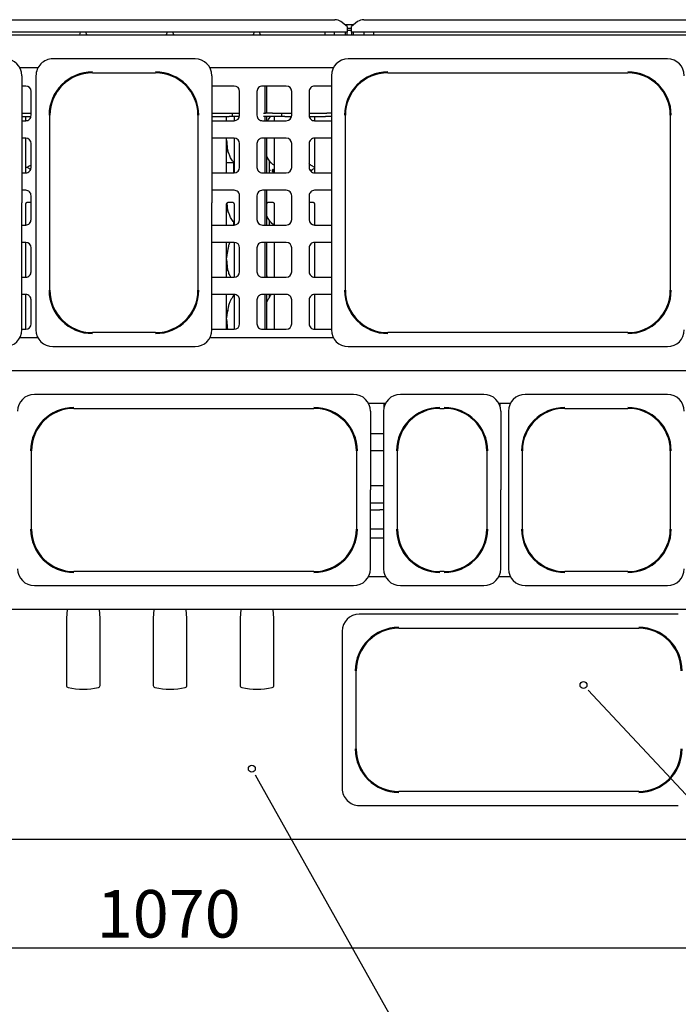
# Paper-space layout 'Layout1' of a CAD drawing. Extents: x 5 to 415, y 5 to 292.
# Drawn here: x 74 to 123, y 50 to 123 of the extents above; entities that cross this region are included whole.
import ezdxf

# ---------------------------------------------------------------- set-up
doc = ezdxf.new("R2010")
doc.units = 0
doc.layers.add('BEMAßUNG', color=96, linetype='CONTINUOUS')
doc.layers.add('SLD-0', color=179, linetype='CONTINUOUS')
doc.styles.add('SLDTEXTSTYLE0', font='TXT', dxfattribs={"width": 0.75})
doc.styles.add('SLDTEXTSTYLE3', font='TXT', dxfattribs={"width": 0.96})
doc.dimstyles.new('SLDDIMSTYLE0', dxfattribs={"dimtxt": 3.5, "dimasz": 3.302, "dimexe": 0, "dimexo": 0.0625, "dimgap": 0.875, "dimtad": 1, "dimdec": 0, "dimlfac": 12.5, "dimrnd": 1e-09, "dimzin": 12, "dimtxsty": 'SLDTEXTSTYLE0', "dimblk1": 'NONE', "dimblk2": 'NONE', "dimsah": 1, "dimcen": 0.09, "dimazin": 3, "dimtfac": 1, "dimtofl": 0, "dimtmove": 0, "dimatfit": 3, "dimtolj": 1, "dimtzin": 12})

# ---------------------------------------------------------------- blocks, each defined once
blk = doc.blocks.new('_D_20')
at = {"layer": 'BEMAßUNG'}
for p, q in [((42.612, 61.738), (42.612, 53.561)), ((128.212, 61.738), (128.212, 53.561)), ((42.612, 54.561), (128.212, 54.561))]:
    blk.add_line(p, q, dxfattribs=at)
for points in [[(42.612, 54.561), (45.914, 54.053), (45.914, 55.069)], [(128.212, 54.561), (124.91, 55.069), (124.91, 54.053)]]:
    blk.add_solid(points, dxfattribs=at)
at = {"layer": 'BEMAßUNG', "insert": (80.01, 58.81), "char_height": 3.5, "attachment_point": 1, "style": 'SLDTEXTSTYLE3'}
blk.add_mtext('1070', dxfattribs=at)
blk = doc.blocks.new('_NONE')

psp = doc.layouts.get("Layout1")

# ---------------------------------------------------------------- linework, layer by layer
at = {"layer": 'BEMAßUNG'}
for p, q in [((116.56, 73.169), (136.751, 51.572)), ((91.93, 66.86), (107.482, 39.155))]:
    psp.add_line(p, q, dxfattribs=at)
at = {"layer": 'SLD-0', "color": 179, "linetype": 'CONTINUOUS'}
for p, q in [((73.277, 122.926), (97.547, 122.926)), ((98.452, 122.436), (97.999, 122.782)), ((99.224, 122.782), (98.772, 122.436)), ((99.677, 122.926), (126.827, 122.926)), ((98.452, 122.007), (72.372, 122.007)), ((78.798, 122.007), (78.726, 121.801)), ((79.27, 121.801), (79.199, 122.007)), ((85.202, 122.007), (85.13, 121.801)), ((85.675, 121.801), (85.603, 122.007)), ((91.598, 122.007), (91.526, 121.801)), ((92.07, 121.801), (91.999, 122.007)), ((96.812, 122.007), (96.812, 121.801)), ((97.532, 121.801), (97.532, 122.007)), ((98.288, 122.561), (98.936, 122.561)), ((98.332, 121.801), (98.332, 122.007)), ((98.452, 122.436), (98.452, 122.401)), ((98.452, 122.401), (98.452, 122.007)), ((98.452, 122.313), (98.772, 122.313)), ((98.452, 122.158), (98.772, 122.158)), ((98.452, 121.801), (98.452, 122.007)), ((98.772, 122.401), (98.772, 122.436)), ((98.772, 122.007), (98.772, 122.401)), ((98.772, 122.007), (98.772, 121.801)), ((125.077, 122.007), (98.772, 122.007)), ((98.892, 122.007), (98.892, 121.801)), ((99.692, 122.007), (99.692, 121.801)), ((100.412, 121.801), (100.412, 122.007)), ((46.052, 121.801), (124.772, 121.801)), ((87.25, 120.041), (76.773, 120.041)), ((122.05, 120.041), (98.533, 120.041)), ((74.336, 119.401), (75.687, 119.401)), ((79.692, 119.011), (84.332, 119.011)), ((88.336, 119.401), (97.447, 119.401)), ((101.452, 119.011), (119.132, 119.011)), ((74.492, 118.8), (74.492, 109.441)), ((75.532, 118.8), (75.532, 100.083)), ((88.492, 118.8), (88.492, 109.441)), ((97.292, 118.8), (97.292, 100.083)), ((74.772, 118.041), (74.492, 118.041)), ((75.172, 115.881), (75.172, 117.641)), ((90.132, 118.041), (88.492, 118.041)), ((90.532, 115.881), (90.532, 117.641)), ((91.812, 117.641), (91.812, 115.881)), ((93.972, 118.041), (92.212, 118.041)), ((92.388, 118.041), (92.388, 116.041)), ((92.516, 118.041), (92.516, 116.041)), ((94.372, 115.881), (94.372, 117.641)), ((95.652, 117.641), (95.652, 115.881)), ((97.292, 118.041), (96.052, 118.041)), ((74.492, 116.041), (75.172, 116.041)), ((74.492, 115.801), (75.164, 115.801)), ((74.492, 115.481), (74.772, 115.481)), ((74.778, 115.481), (74.778, 115.801)), ((76.562, 103.001), (76.562, 115.881)), ((87.462, 115.881), (87.462, 103.001)), ((88.492, 116.041), (89.772, 116.041)), ((88.492, 115.801), (89.772, 115.801)), ((88.492, 115.481), (90.132, 115.481)), ((89.578, 115.481), (89.578, 115.801)), ((89.772, 116.041), (90.012, 116.041)), ((90.012, 115.801), (89.772, 115.801)), ((90.012, 115.801), (90.012, 116.041)), ((90.012, 116.041), (90.082, 116.041)), ((90.082, 115.801), (90.012, 115.801)), ((90.082, 116.041), (90.502, 116.041)), ((90.502, 115.801), (90.082, 115.801)), ((90.126, 115.801), (90.126, 115.481)), ((90.502, 116.041), (90.532, 116.041)), ((90.524, 115.801), (90.502, 115.801)), ((92.212, 115.481), (93.972, 115.481)), ((92.296, 116.041), (92.452, 116.041)), ((92.452, 115.801), (92.296, 115.801)), ((92.388, 115.801), (92.388, 115.481)), ((92.952, 116.041), (92.452, 116.041)), ((92.952, 115.801), (92.452, 115.801)), ((92.516, 115.801), (92.516, 115.481)), ((92.538, 115.481), (92.538, 115.801)), ((92.952, 116.041), (93.122, 116.041)), ((93.122, 115.801), (92.952, 115.801)), ((93.086, 115.801), (93.086, 115.481)), ((93.122, 116.041), (93.542, 116.041)), ((93.542, 115.801), (93.122, 115.801)), ((93.542, 116.041), (93.612, 116.041)), ((93.612, 115.801), (93.542, 115.801)), ((93.612, 116.041), (93.612, 115.801)), ((93.612, 116.041), (93.852, 116.041)), ((93.852, 115.801), (93.612, 115.801)), ((93.852, 116.041), (94.372, 116.041)), ((93.852, 115.801), (94.364, 115.801)), ((95.652, 116.041), (96.853, 116.041)), ((95.66, 115.801), (96.853, 115.801)), ((96.046, 115.801), (96.046, 115.481)), ((96.052, 115.481), (97.292, 115.481)), ((96.853, 116.041), (96.957, 116.041)), ((96.957, 115.801), (96.853, 115.801)), ((97.292, 116.041), (96.957, 116.041)), ((97.292, 115.801), (96.957, 115.801)), ((98.322, 103.001), (98.322, 115.881)), ((122.262, 115.881), (122.262, 103.001)), ((74.772, 114.201), (74.492, 114.201)), ((74.778, 111.641), (74.778, 114.201)), ((90.132, 114.201), (88.492, 114.201)), ((89.578, 111.641), (89.578, 114.201)), ((89.581, 114.201), (89.578, 114.173)), ((90.126, 114.201), (90.126, 111.641)), ((93.972, 114.201), (92.212, 114.201)), ((92.388, 114.201), (92.388, 111.641)), ((92.516, 114.201), (92.516, 111.641)), ((92.538, 111.641), (92.538, 114.201)), ((93.086, 114.201), (93.086, 111.641)), ((96.046, 114.201), (96.046, 111.641)), ((97.292, 114.201), (96.052, 114.201)), ((75.172, 112.041), (75.172, 113.801)), ((89.631, 113.371), (89.578, 113.217)), ((90.532, 112.041), (90.532, 113.801)), ((91.812, 113.801), (91.812, 112.041)), ((94.372, 112.041), (94.372, 113.801)), ((95.652, 113.801), (95.652, 112.041)), ((90.092, 112.446), (90.092, 111.641)), ((92.732, 111.641), (92.732, 112.53)), ((74.826, 112.059), (74.925, 112.088)), ((89.578, 112.401), (90.092, 112.401)), ((92.732, 112.401), (92.855, 112.401)), ((92.732, 111.841), (92.809, 111.841)), ((93.086, 111.785), (93.058, 111.76)), ((95.705, 111.841), (95.744, 111.841)), ((95.806, 111.841), (95.744, 111.841)), ((95.806, 111.785), (95.806, 111.841)), ((95.806, 111.841), (95.814, 111.841)), ((95.814, 111.841), (95.814, 111.792)), ((95.913, 112.129), (96.046, 112.072)), ((74.492, 111.641), (74.772, 111.641)), ((88.492, 111.641), (90.132, 111.641)), ((92.212, 111.641), (93.972, 111.641)), ((96.052, 111.641), (97.292, 111.641)), ((74.772, 110.361), (74.492, 110.361)), ((90.132, 110.361), (88.492, 110.361)), ((93.972, 110.361), (92.212, 110.361)), ((92.388, 110.361), (92.388, 107.801)), ((92.516, 110.361), (92.516, 107.801)), ((97.292, 110.361), (96.052, 110.361)), ((75.172, 108.201), (75.172, 109.961)), ((90.532, 108.201), (90.532, 109.961)), ((91.812, 109.961), (91.812, 108.201)), ((94.372, 108.201), (94.372, 109.961)), ((95.652, 109.961), (95.652, 108.201)), ((74.492, 100.083), (74.492, 109.441)), ((74.778, 107.801), (74.778, 109.351)), ((74.904, 109.483), (75.172, 109.483)), ((88.492, 100.083), (88.492, 109.441)), ((89.578, 107.801), (89.578, 109.351)), ((89.631, 108.971), (89.578, 108.817)), ((89.704, 109.483), (90, 109.483)), ((90.126, 109.352), (90.126, 107.801)), ((92.538, 107.801), (92.538, 109.351)), ((92.664, 109.483), (92.96, 109.483)), ((93.086, 109.352), (93.086, 107.801)), ((95.652, 109.483), (95.92, 109.483)), ((96.046, 109.352), (96.046, 107.801)), ((92.732, 107.801), (92.732, 108.13)), ((74.492, 107.801), (74.772, 107.801)), ((88.492, 107.801), (90.132, 107.801)), ((90.092, 108.046), (90.092, 107.801)), ((92.212, 107.801), (93.972, 107.801)), ((96.052, 107.801), (97.292, 107.801)), ((74.772, 106.521), (74.492, 106.521)), ((74.778, 103.961), (74.778, 106.521)), ((75.172, 104.361), (75.172, 106.121)), ((90.132, 106.521), (88.492, 106.521)), ((89.578, 103.961), (89.578, 106.521)), ((90.126, 106.521), (90.126, 103.961)), ((90.532, 104.361), (90.532, 106.121)), ((91.812, 106.121), (91.812, 104.361)), ((93.972, 106.521), (92.212, 106.521)), ((92.388, 106.521), (92.388, 103.961)), ((92.516, 106.521), (92.516, 103.961)), ((92.538, 103.961), (92.538, 106.521)), ((93.086, 106.521), (93.086, 103.961)), ((94.372, 104.361), (94.372, 106.121)), ((95.652, 106.121), (95.652, 104.361)), ((96.046, 106.521), (96.046, 103.961)), ((97.292, 106.521), (96.052, 106.521)), ((89.599, 105.59), (89.578, 105.373)), ((89.631, 104.571), (89.578, 104.417)), ((74.492, 103.961), (74.772, 103.961)), ((88.492, 103.961), (90.132, 103.961)), ((92.212, 103.961), (93.972, 103.961)), ((96.052, 103.961), (97.292, 103.961)), ((74.772, 102.681), (74.492, 102.681)), ((74.778, 100.121), (74.778, 102.681)), ((75.172, 100.521), (75.172, 102.281)), ((90.132, 102.681), (88.492, 102.681)), ((89.578, 100.121), (89.578, 102.681)), ((90.092, 102.681), (90.092, 102.602)), ((90.126, 102.681), (90.126, 100.121)), ((90.532, 100.521), (90.532, 102.281)), ((91.812, 102.281), (91.812, 100.521)), ((93.972, 102.681), (92.212, 102.681)), ((92.388, 102.681), (92.388, 100.121)), ((92.516, 102.681), (92.516, 100.121)), ((92.538, 100.121), (92.538, 102.681)), ((92.732, 102.471), (92.732, 102.681)), ((93.086, 102.681), (93.086, 100.121)), ((94.372, 100.521), (94.372, 102.281)), ((95.652, 102.281), (95.652, 100.521)), ((96.046, 102.681), (96.046, 100.121)), ((97.292, 102.681), (96.052, 102.681)), ((89.599, 101.19), (89.578, 100.973)), ((74.492, 100.121), (74.772, 100.121)), ((88.492, 100.121), (90.132, 100.121)), ((89.631, 100.171), (89.614, 100.121)), ((89.648, 100.121), (89.631, 100.171)), ((92.212, 100.121), (93.972, 100.121)), ((96.052, 100.121), (97.292, 100.121)), ((75.687, 99.481), (74.336, 99.481)), ((84.332, 99.871), (79.692, 99.871)), ((97.447, 99.481), (88.336, 99.481)), ((119.132, 99.871), (101.452, 99.871)), ((76.773, 98.841), (87.25, 98.841)), ((98.533, 98.841), (122.05, 98.841)), ((46.052, 97.081), (124.772, 97.081)), ((98.93, 95.321), (75.413, 95.321)), ((108.53, 95.321), (102.373, 95.321)), ((122.05, 95.321), (111.573, 95.321)), ((100.016, 94.681), (101.287, 94.681)), ((101.178, 94.416), (101.178, 94.681)), ((109.616, 94.681), (110.487, 94.681)), ((109.724, 94.679), (109.724, 94.681)), ((109.732, 94.601), (109.724, 94.679)), ((109.732, 94.392), (109.732, 94.601)), ((78.332, 94.291), (96.012, 94.291)), ((100.172, 94.08), (100.172, 88.281)), ((101.132, 94.08), (101.132, 82.483)), ((105.292, 94.291), (105.612, 94.291)), ((109.772, 94.08), (109.772, 88.281)), ((110.332, 94.08), (110.332, 82.483)), ((114.492, 94.291), (119.132, 94.291)), ((100.172, 92.441), (101.132, 92.441)), ((75.202, 85.401), (75.202, 91.161)), ((99.142, 91.161), (99.142, 85.401)), ((101.132, 91.161), (100.172, 91.161)), ((102.162, 85.401), (102.162, 91.161)), ((108.742, 91.161), (108.742, 85.401)), ((111.362, 85.401), (111.362, 91.161)), ((122.262, 91.161), (122.262, 85.401)), ((100.172, 88.601), (101.132, 88.601)), ((100.172, 82.483), (100.172, 88.281)), ((109.772, 82.483), (109.772, 88.281)), ((101.132, 87.321), (100.172, 87.321)), ((100.172, 86.825), (100.424, 86.825)), ((100.424, 86.825), (100.853, 86.825)), ((100.91, 86.825), (100.853, 86.825)), ((101.098, 86.825), (100.91, 86.825)), ((101.132, 86.825), (101.098, 86.825)), ((101.132, 85.401), (100.172, 85.401)), ((100.172, 84.761), (101.132, 84.761)), ((96.012, 82.271), (78.332, 82.271)), ((105.612, 82.271), (105.292, 82.271)), ((119.132, 82.271), (114.492, 82.271)), ((75.413, 81.241), (98.93, 81.241)), ((101.287, 81.881), (100.016, 81.881)), ((102.373, 81.241), (108.53, 81.241)), ((110.487, 81.881), (109.616, 81.881)), ((111.573, 81.241), (122.05, 81.241)), ((124.772, 79.481), (46.052, 79.481)), ((77.818, 79.481), (77.774, 78.828)), ((80.25, 78.828), (80.206, 79.481)), ((84.218, 79.481), (84.174, 78.828)), ((86.65, 78.828), (86.606, 79.481)), ((90.618, 79.481), (90.574, 78.828)), ((93.05, 78.828), (93.006, 79.481)), ((122.85, 79.121), (99.333, 79.121)), ((77.772, 78.774), (77.772, 73.886)), ((80.252, 73.886), (80.252, 78.774)), ((84.172, 78.774), (84.172, 73.886)), ((86.652, 73.886), (86.652, 78.774)), ((90.572, 78.774), (90.572, 73.886)), ((93.052, 73.886), (93.052, 78.774)), ((98.092, 77.88), (98.092, 66.283)), ((102.252, 78.091), (119.932, 78.091)), ((99.122, 69.201), (99.122, 74.961)), ((119.932, 66.071), (102.252, 66.071)), ((99.333, 65.041), (122.85, 65.041)), ((42.788, 62.561), (128.035, 62.561))]:
    psp.add_line(p, q, dxfattribs=at)
at = {"layer": 'SLD-0', "color": 96, "linetype": 'CONTINUOUS'}
for p, q in [((116.213, 73.54), (116.56, 73.169)), ((91.682, 67.303), (91.93, 66.86))]:
    psp.add_line(p, q, dxfattribs=at)
for centre in [(115.866, 73.911), (91.433, 67.746)]:
    psp.add_circle(centre, 0.254, dxfattribs=at)
at = {"layer": 'SLD-0', "color": 179, "linetype": 'CONTINUOUS'}
for centre, radius, start, end in [((97.558, 122.177), 0.749, 53.91687, 90.87403), ((99.666, 122.177), 0.749, 89.12597, 126.08313), ((73.25, 118.8), 1.242, 0, 89.99998), ((76.773, 118.8), 1.242, 89.99999, 180), ((87.25, 118.8), 1.242, 0, 90), ((98.533, 118.8), 1.242, 90, 180), ((122.05, 118.8), 1.242, 0, 89.99998), ((79.692, 115.881), 3.196, 90, 180), ((79.692, 115.881), 3.13, 90, 180), ((84.332, 115.881), 3.196, 0, 90), ((84.332, 115.881), 3.13, 0.00001, 90), ((101.452, 115.881), 3.196, 90, 180), ((101.452, 115.881), 3.13, 90, 180), ((119.132, 115.881), 3.196, 0, 90), ((119.132, 115.881), 3.13, 0, 90), ((74.772, 117.641), 0.4, 360, 90), ((90.132, 117.641), 0.4, 360, 90), ((92.212, 117.641), 0.4, 89.99999, 180), ((93.972, 117.641), 0.4, 360, 90), ((96.052, 117.641), 0.4, 89.99998, 180), ((74.772, 115.881), 0.4, 269.99998, 0), ((90.132, 115.881), 0.4, 270, 0), ((92.212, 115.881), 0.4, 179.99996, 270.00001), ((93.972, 115.881), 0.4, 270.00001, 0), ((96.052, 115.881), 0.4, 179.99996, 270.00002), ((74.772, 113.801), 0.4, 0.00003, 90), ((90.132, 113.801), 0.4, 0.00003, 90), ((92.212, 113.801), 0.4, 89.99999, 180), ((93.972, 113.801), 0.4, 0.00003, 90), ((96.052, 113.801), 0.4, 89.99998, 180), ((74.772, 112.041), 0.4, 269.99998, 0), ((90.132, 112.041), 0.4, 270, 0), ((92.212, 112.041), 0.4, 179.99997, 270.00001), ((93.972, 112.041), 0.4, 270.00001, 0), ((96.052, 112.041), 0.4, 179.99997, 270.00002), ((74.772, 109.961), 0.4, 359.99994, 90), ((90.132, 109.961), 0.4, 359.99994, 90), ((92.212, 109.961), 0.4, 89.99999, 180), ((93.972, 109.961), 0.4, 359.99994, 90), ((96.052, 109.961), 0.4, 89.99998, 180), ((74.772, 108.201), 0.4, 269.99998, 0), ((90.132, 108.201), 0.4, 270, 0), ((92.212, 108.201), 0.4, 180.00006, 270.00001), ((93.972, 108.201), 0.4, 270.00001, 0), ((96.052, 108.201), 0.4, 180.00006, 270.00002), ((74.772, 106.121), 0.4, 0.00002, 90), ((90.132, 106.121), 0.4, 0.00002, 90), ((92.212, 106.121), 0.4, 89.99999, 180), ((93.972, 106.121), 0.4, 0.00002, 90), ((96.052, 106.121), 0.4, 89.99998, 180), ((74.772, 104.361), 0.4, 269.99998, 0), ((90.132, 104.361), 0.4, 270, 0), ((92.212, 104.361), 0.4, 179.99997, 270.00001), ((93.972, 104.361), 0.4, 270.00001, 0), ((96.052, 104.361), 0.4, 179.99997, 270.00002), ((79.692, 103.001), 3.196, 180, 270), ((79.692, 103.001), 3.13, 180, 270), ((84.332, 103.001), 3.196, 270, 0), ((84.332, 103.001), 3.13, 270, 360), ((101.452, 103.001), 3.196, 180, 270), ((101.452, 103.001), 3.13, 180, 270), ((119.132, 103.001), 3.196, 270, 0), ((119.132, 103.001), 3.13, 270, 0), ((74.772, 102.281), 0.4, 359.99993, 90), ((90.132, 102.281), 0.4, 359.99993, 90), ((92.212, 102.281), 0.4, 89.99999, 180), ((93.972, 102.281), 0.4, 359.99993, 90), ((96.052, 102.281), 0.4, 89.99998, 180), ((74.772, 100.521), 0.4, 270, 0), ((90.132, 100.521), 0.4, 270, 0), ((92.212, 100.521), 0.4, 179.99989, 270), ((93.972, 100.521), 0.4, 270, 0), ((96.052, 100.521), 0.4, 179.99989, 270), ((73.25, 100.083), 1.242, 270, 0), ((76.773, 100.083), 1.242, 180, 270), ((87.25, 100.083), 1.242, 270, 0), ((98.533, 100.083), 1.242, 180, 270), ((122.05, 100.083), 1.242, 270, 0), ((75.413, 94.08), 1.242, 90, 180), ((98.93, 94.08), 1.242, 0.00002, 90), ((102.373, 94.08), 1.242, 90, 180), ((108.53, 94.08), 1.242, 0, 90), ((111.573, 94.08), 1.242, 90, 180), ((122.05, 94.08), 1.242, 0, 90), ((78.332, 91.161), 3.196, 90, 180), ((96.012, 91.161), 3.196, 360, 90), ((105.292, 91.161), 3.196, 90, 180), ((105.612, 91.161), 3.196, 0, 90), ((114.492, 91.161), 3.196, 90, 180), ((119.132, 91.161), 3.196, 0, 90), ((78.332, 91.161), 3.13, 90, 180), ((96.012, 91.161), 3.13, 359.99999, 90), ((105.292, 91.161), 3.13, 90, 180), ((105.612, 91.161), 3.13, 0, 90), ((114.492, 91.161), 3.13, 90, 180), ((119.132, 91.161), 3.13, 0, 90), ((78.332, 85.401), 3.196, 180, 270), ((78.332, 85.401), 3.13, 180, 270), ((96.012, 85.401), 3.196, 270, 360), ((96.012, 85.401), 3.13, 270, 360), ((105.292, 85.401), 3.196, 180, 270), ((105.292, 85.401), 3.13, 180, 270), ((105.612, 85.401), 3.196, 270, 0), ((105.612, 85.401), 3.13, 270, 0), ((114.492, 85.401), 3.196, 180, 270), ((114.492, 85.401), 3.13, 180, 270), ((119.132, 85.401), 3.196, 270, 360), ((119.132, 85.401), 3.13, 270, 0), ((75.413, 82.483), 1.242, 180.00004, 270), ((98.93, 82.483), 1.242, 270, 359.99996), ((102.373, 82.483), 1.242, 180.00004, 270), ((108.53, 82.483), 1.242, 270, 0), ((111.573, 82.483), 1.242, 180, 270), ((122.05, 82.483), 1.242, 270, 0), ((99.333, 77.88), 1.242, 90, 180), ((78.572, 78.774), 0.8, 176.13454, 180), ((79.452, 78.774), 0.8, 0, 3.86546), ((84.972, 78.774), 0.8, 176.13454, 180), ((85.852, 78.774), 0.8, 0, 3.86546), ((91.372, 78.774), 0.8, 176.13454, 180), ((92.252, 78.774), 0.8, 0, 3.86546), ((102.252, 74.961), 3.196, 90, 180), ((102.252, 74.961), 3.13, 90, 180), ((119.932, 74.961), 3.196, 0, 90), ((119.932, 74.961), 3.13, 0, 90), ((77.932, 73.886), 0.16, 180, 256.77324), ((79.012, 78.481), 4.88, 256.77324, 283.22676), ((80.092, 73.886), 0.16, 283.22676, 0), ((84.332, 73.886), 0.16, 180, 256.77324), ((85.412, 78.481), 4.88, 256.77324, 283.22676), ((86.492, 73.886), 0.16, 283.22676, 0), ((90.732, 73.886), 0.16, 180, 256.77324), ((91.812, 78.481), 4.88, 256.77324, 283.22676), ((92.892, 73.886), 0.16, 283.22676, 0), ((102.252, 69.201), 3.196, 180, 270), ((102.252, 69.201), 3.13, 180, 270), ((119.932, 69.201), 3.196, 270, 0), ((119.932, 69.201), 3.13, 270, 0), ((99.333, 66.283), 1.242, 179.99998, 270)]:
    psp.add_arc(centre, radius, start, end, dxfattribs=at)
for points, knots in [([(92.618, 115.481), (92.65, 115.535), (92.714, 115.642), (92.779, 115.748), (92.812, 115.801)], [0, 0, 0, 0, 0.50075, 1, 1, 1, 1]), ([(89.578, 114.056), (89.578, 114.014), (89.578, 113.877), (89.605, 113.632), (89.622, 113.457), (89.631, 113.371)], [0, 0, 0, 0, 0.183938, 0.594798, 1, 1, 1, 1]), ([(90.126, 112.411), (90.086, 112.449), (89.962, 112.57), (89.841, 112.814), (89.723, 113.098), (89.662, 113.279), (89.631, 113.371)], [0, 0, 0, 0, 0.150208, 0.474377, 0.73525, 1, 1, 1, 1]), ([(93.086, 112.202), (93.051, 112.222), (92.912, 112.305), (92.725, 112.521), (92.594, 112.74), (92.544, 112.863), (92.538, 112.877)], [0, 0, 0, 0, 0.1358358, 0.5485378, 0.9488036, 1, 1, 1, 1]), ([(75.131, 111.876), (75.066, 111.927), (74.966, 112.005), (74.839, 112.061), (74.786, 112.07), (74.775, 112.072)], [0, 0, 0, 0, 0.6087297, 0.9174921, 1, 1, 1, 1]), ([(75.172, 112.221), (75.111, 112.181), (75.032, 112.128), (74.943, 112.099), (74.922, 112.093)], [0, 0, 0, 0, 0.770375, 1, 1, 1, 1]), ([(92.933, 111.81), (92.932, 111.801), (92.933, 111.783), (92.94, 111.757), (92.952, 111.737), (92.969, 111.724), (92.988, 111.72), (93.007, 111.724), (93.024, 111.738), (93.037, 111.758), (93.044, 111.781), (93.045, 111.795), (93.045, 111.801)], [0.4829253, 0.4829253, 0.4829253, 0.4829253, 0.5365483, 0.5901344, 0.6437869, 0.6975077, 0.7511919, 0.8047916, 0.8583917, 0.9120754, 0.9657959, 1, 1, 1, 1]), ([(93.045, 111.801), (93.045, 111.81), (93.043, 111.828), (93.033, 111.852), (93.018, 111.87), (93, 111.881), (92.98, 111.882), (92.962, 111.875), (92.947, 111.859), (92.937, 111.836), (92.933, 111.819), (92.933, 111.81)], [0, 0, 0, 0, 0.0536235, 0.1072451, 0.1609261, 0.2146467, 0.2683013, 0.3218876, 0.375511, 0.429217, 0.4829253, 0.4829253, 0.4829253, 0.4829253]), ([(92.967, 111.641), (92.978, 111.659), (93.004, 111.702), (93.042, 111.735), (93.065, 111.755)], [0, 0, 0, 0, 0.405038, 1, 1, 1, 1]), ([(95.917, 112.131), (95.841, 112.17), (95.742, 112.221), (95.669, 112.302), (95.652, 112.321)], [0, 0, 0, 0, 0.768451, 1, 1, 1, 1]), ([(96.046, 111.974), (96.015, 111.957), (95.913, 111.901), (95.834, 111.818), (95.778, 111.76)], [0, 0, 0, 0, 0.2963507, 1, 1, 1, 1]), ([(74.778, 109.351), (74.778, 109.351), (74.778, 109.356), (74.781, 109.381), (74.795, 109.42), (74.83, 109.459), (74.87, 109.478), (74.896, 109.483), (74.903, 109.483), (74.905, 109.483)], [0, 0, 0, 0, 0.0009608, 0.1261294, 0.339876, 0.5905858, 0.8149578, 0.9398331, 1, 1, 1, 1]), ([(89.578, 109.351), (89.578, 109.351), (89.578, 109.356), (89.581, 109.381), (89.595, 109.42), (89.63, 109.459), (89.67, 109.478), (89.696, 109.483), (89.703, 109.483), (89.705, 109.483)], [0, 0, 0, 0, 0.000961, 0.12613, 0.339876, 0.590586, 0.814958, 0.939833, 1, 1, 1, 1]), ([(89.59, 109.399), (89.595, 109.344), (89.607, 109.192), (89.622, 109.057), (89.631, 108.971)], [0, 0, 0, 0, 0.3605041, 1, 1, 1, 1]), ([(90.126, 108.011), (90.086, 108.049), (89.962, 108.17), (89.841, 108.414), (89.723, 108.698), (89.662, 108.879), (89.631, 108.971)], [0, 0, 0, 0, 0.1502084, 0.4743764, 0.7352501, 1, 1, 1, 1]), ([(89.998, 109.483), (89.998, 109.483), (90, 109.483), (90.012, 109.483), (90.039, 109.476), (90.078, 109.455), (90.111, 109.415), (90.125, 109.375), (90.125, 109.357), (90.125, 109.352)], [0, 0, 0, 0, 0.00567, 0.089892, 0.21154, 0.438845, 0.690261, 0.905064, 1, 1, 1, 1]), ([(92.538, 109.351), (92.538, 109.351), (92.538, 109.356), (92.541, 109.381), (92.555, 109.42), (92.59, 109.459), (92.63, 109.478), (92.656, 109.483), (92.663, 109.483), (92.665, 109.483)], [0, 0, 0, 0, 0.000961, 0.12613, 0.339875, 0.590587, 0.814957, 0.939832, 1, 1, 1, 1]), ([(92.958, 109.483), (92.958, 109.483), (92.96, 109.483), (92.972, 109.483), (92.999, 109.476), (93.038, 109.455), (93.071, 109.415), (93.085, 109.375), (93.085, 109.357), (93.085, 109.352)], [0, 0, 0, 0, 0.00567, 0.089893, 0.21154, 0.438845, 0.69026, 0.905064, 1, 1, 1, 1]), ([(95.918, 109.483), (95.918, 109.483), (95.92, 109.483), (95.932, 109.483), (95.959, 109.476), (95.998, 109.455), (96.031, 109.415), (96.045, 109.375), (96.045, 109.357), (96.045, 109.352)], [0, 0, 0, 0, 0.005671, 0.0898925, 0.2115401, 0.4388445, 0.6902605, 0.9050644, 1, 1, 1, 1]), ([(93.086, 107.802), (93.051, 107.822), (92.912, 107.905), (92.725, 108.121), (92.594, 108.34), (92.544, 108.463), (92.538, 108.477)], [0, 0, 0, 0, 0.1358362, 0.548538, 0.9488042, 1, 1, 1, 1]), ([(89.578, 105.934), (89.581, 105.918), (89.602, 105.805), (89.601, 105.689), (89.599, 105.59)], [0, 0, 0, 0, 0.140912, 1, 1, 1, 1]), ([(89.599, 105.59), (89.622, 105.675), (89.668, 105.846), (89.712, 106.108), (89.745, 106.339), (89.801, 106.471), (89.822, 106.521)], [0, 0, 0, 0, 0.2762329, 0.5531039, 0.8302978, 1, 1, 1, 1]), ([(89.578, 105.256), (89.578, 105.214), (89.578, 105.077), (89.605, 104.832), (89.622, 104.657), (89.631, 104.571)], [0, 0, 0, 0, 0.183936, 0.594798, 1, 1, 1, 1]), ([(89.878, 103.961), (89.864, 103.986), (89.8, 104.092), (89.726, 104.3), (89.663, 104.48), (89.631, 104.571)], [0, 0, 0, 0, 0.129936, 0.56176, 1, 1, 1, 1]), ([(92.596, 103.965), (92.581, 103.988), (92.559, 104.024), (92.544, 104.063), (92.538, 104.077)], [0, 0, 0, 0, 0.640936, 1, 1, 1, 1]), ([(89.599, 101.19), (89.622, 101.275), (89.669, 101.446), (89.711, 101.708), (89.755, 101.969), (89.849, 102.22), (89.993, 102.437), (90.082, 102.585), (90.126, 102.657)], [0, 0, 0, 0, 0.168146, 0.336679, 0.505409, 0.671319, 0.840292, 1, 1, 1, 1]), ([(92.538, 102.112), (92.55, 102.146), (92.591, 102.265), (92.72, 102.44), (92.807, 102.6), (92.86, 102.679), (92.862, 102.683)], [0, 0, 0, 0, 0.165292, 0.570002, 0.97735, 1, 1, 1, 1]), ([(89.578, 101.534), (89.581, 101.518), (89.602, 101.405), (89.601, 101.289), (89.599, 101.19)], [0, 0, 0, 0, 0.140915, 1, 1, 1, 1]), ([(89.578, 100.856), (89.578, 100.814), (89.578, 100.677), (89.605, 100.432), (89.622, 100.257), (89.631, 100.171)], [0, 0, 0, 0, 0.183938, 0.594799, 1, 1, 1, 1])]:
    psp.add_open_spline(points, degree=3, knots=knots, dxfattribs=at)

# ---------------------------------------------------------------- dimensions: what is measured, and where the dimension line sits
at = {"layer": 'BEMAßUNG'}
dim = psp.add_linear_dim(base=(42.612, 54.561), p1=(128.212, 62.738), p2=(42.612, 62.738), dimstyle='SLDDIMSTYLE0', dxfattribs=at)
dim.commit()
dim.dimension.update_dxf_attribs({"geometry": '_D_20', "text_midpoint": (85.182, 54.561), "dimtype": 160})

doc.saveas('drawing.dxf')
